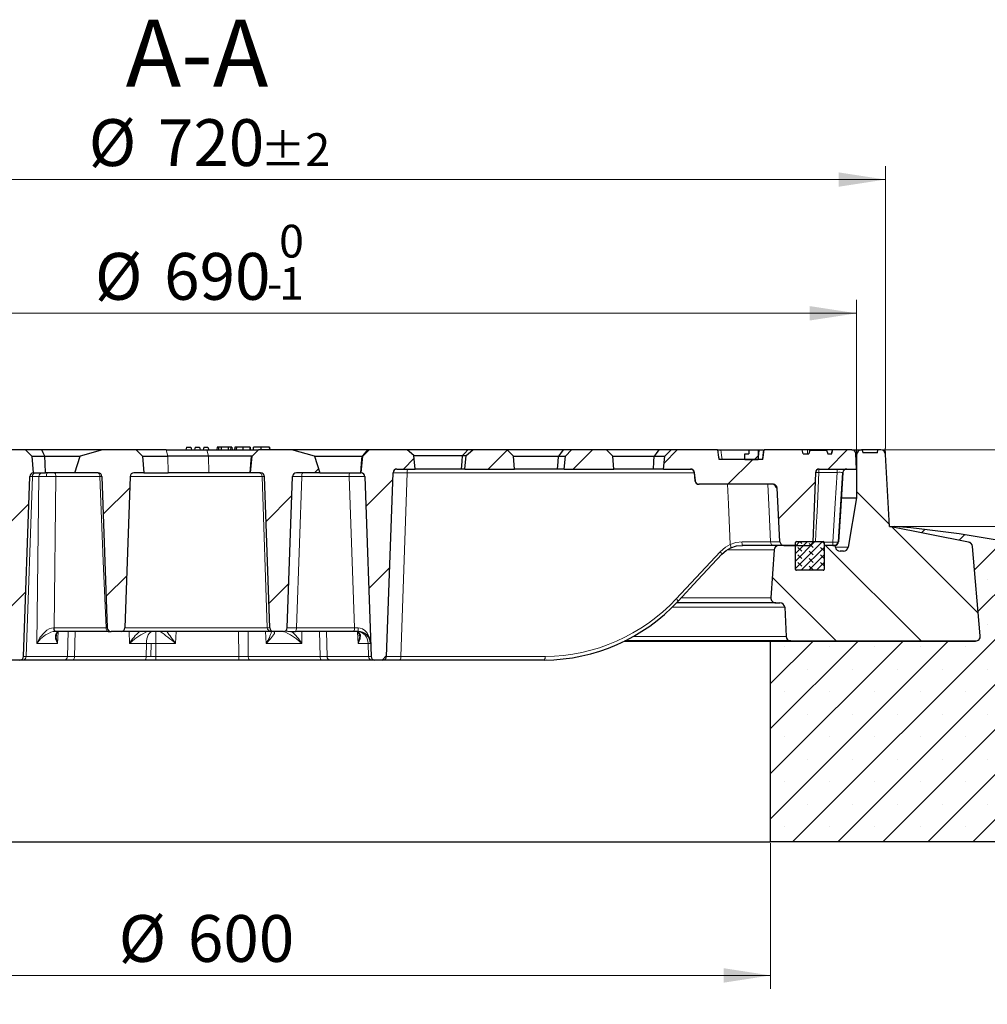
# Model space of a CAD drawing. Units: millimetres. Extents: x 0 to 420, y 0 to 297.
# Drawn here: x 104 to 177, y 42 to 116 of the extents above; entities that cross this region are included whole.
import ezdxf

# ---------------------------------------------------------------- set-up
doc = ezdxf.new("R2010")
doc.units = ezdxf.units.MM
doc.styles.add('SLDTEXTSTYLE0', font='TXT', dxfattribs={"width": 0.605})
doc.dimstyles.new('SLDDIMSTYLE0', dxfattribs={"dimtxt": 3.5, "dimasz": 3.5, "dimexe": 0, "dimexo": 0.0625, "dimgap": 0.875, "dimtad": 1, "dimdec": 0, "dimlfac": 7, "dimrnd": 1e-09, "dimzin": 12, "dimdsep": 46, "dimtxsty": 'SLDTEXTSTYLE0', "dimsah": 1, "dimcen": 0.09, "dimadec": 0, "dimazin": 3, "dimtfac": 1, "dimtdec": 3, "dimtmove": 0, "dimatfit": 0, "dimfxl": 0, "dimfrac": 2, "dimtolj": 1, "dimtzin": 12, "dimarcsym": 0})
doc.dimstyles.new('SLDDIMSTYLE1', dxfattribs={"dimtxt": 3.5, "dimasz": 3.5, "dimexe": 0, "dimexo": 0.0625, "dimgap": 0.875, "dimtad": 1, "dimdec": 0, "dimlfac": 7, "dimrnd": 1e-09, "dimzin": 12, "dimdsep": 46, "dimtxsty": 'SLDTEXTSTYLE0', "dimsah": 1, "dimcen": 0.09, "dimadec": 0, "dimazin": 3, "dimtol": 1, "dimtp": 5, "dimtm": 5, "dimtfac": 1, "dimtdec": 0, "dimtofl": 0, "dimtmove": 0, "dimatfit": 3, "dimfxl": 0, "dimfrac": 2, "dimtolj": 1, "dimarcsym": 0})
doc.dimstyles.new('SLDDIMSTYLE3', dxfattribs={"dimtxt": 3.5, "dimasz": 3.5, "dimexe": 0, "dimexo": 0.0625, "dimgap": 0.875, "dimtad": 1, "dimdec": 0, "dimlfac": 7, "dimrnd": 1e-09, "dimzin": 12, "dimdsep": 46, "dimtxsty": 'SLDTEXTSTYLE0', "dimsah": 1, "dimcen": 0.09, "dimadec": 0, "dimazin": 3, "dimtol": 1, "dimtp": 2, "dimtm": 2, "dimtfac": 1, "dimtdec": 0, "dimtofl": 0, "dimtmove": 0, "dimatfit": 3, "dimfxl": 0, "dimfrac": 2, "dimtolj": 1, "dimarcsym": 0})
doc.dimstyles.new('SLDDIMSTYLE4', dxfattribs={"dimtxt": 3.5, "dimasz": 3.5, "dimexe": 0, "dimexo": 0.0625, "dimgap": 0.875, "dimtad": 1, "dimlfac": 7, "dimrnd": 1e-09, "dimzin": 12, "dimdsep": 46, "dimtxsty": 'SLDTEXTSTYLE0', "dimsah": 1, "dimcen": 0.09, "dimadec": 0, "dimazin": 3, "dimtfac": 1, "dimtdec": 3, "dimtofl": 0, "dimtmove": 0, "dimatfit": 3, "dimfxl": 0, "dimfrac": 2, "dimtolj": 1, "dimtzin": 12, "dimarcsym": 0})
doc.dimstyles.new('SLDDIMSTYLE5', dxfattribs={"dimtxt": 3.5, "dimasz": 3.5, "dimexe": 0, "dimexo": 0.0625, "dimgap": 0.875, "dimtad": 1, "dimlfac": 7, "dimrnd": 1e-09, "dimzin": 12, "dimdsep": 46, "dimtxsty": 'SLDTEXTSTYLE0', "dimsah": 1, "dimcen": 0.09, "dimadec": 0, "dimazin": 3, "dimtol": 1, "dimtm": 1, "dimtfac": 1, "dimtdec": 0, "dimtofl": 0, "dimtmove": 0, "dimatfit": 3, "dimfxl": 0, "dimfrac": 2, "dimtolj": 1, "dimarcsym": 0})
pattern_1 = [(45, (0, 0), (-3.175, 3.175), [])]

# ---------------------------------------------------------------- blocks, each defined once
blk = doc.blocks.new('_D')
at = {"color": 7, "linetype": 'Continuous', "lineweight": 0}
for p, q in [((202.724, 83.758), (202.724, 94.902)), ((169.262, 83.758), (203.724, 83.758)), ((202.724, 83.758), (202.724, 78.037)), ((169.967, 78.037), (203.724, 78.037)), ((202.724, 78.037), (202.724, 71.307))]:
    blk.add_line(p, q, dxfattribs=at)
at = {"color": 7, "linetype": 'Continuous', "lineweight": 18}
for points in [[(202.724, 83.758), (203.263, 87.258), (202.186, 87.258)], [(202.724, 78.037), (202.186, 74.537), (203.263, 74.537)]]:
    blk.add_solid(points, dxfattribs=at)
at = {"color": 7, "linetype": 'Continuous', "lineweight": 18, "char_height": 3.5, "attachment_point": 1, "rotation": 90, "style": 'SLDTEXTSTYLE0'}
for s, insert in [('40', (198.213, 90.517)), ('>', (198.213, 88.213))]:
    blk.add_mtext(s, dxfattribs=dict(at, insert=insert))
blk = doc.blocks.new('_D_1')
at = {"color": 7, "linetype": 'Continuous', "lineweight": 0}
for p, q in [((169.262, 83.758), (213.724, 83.758)), ((212.724, 83.758), (212.724, 54.466)), ((192.824, 54.466), (213.724, 54.466))]:
    blk.add_line(p, q, dxfattribs=at)
at = {"color": 7, "linetype": 'Continuous', "lineweight": 18}
for points in [[(212.724, 83.758), (212.186, 80.258), (213.263, 80.258)], [(212.724, 54.466), (213.263, 57.966), (212.186, 57.966)]]:
    blk.add_solid(points, dxfattribs=at)
at = {"color": 7, "linetype": 'Continuous', "lineweight": 18, "attachment_point": 1, "rotation": 90, "style": 'SLDTEXTSTYLE0'}
for s, insert, char_height in [('±5', (209.263, 71.258), 2.45), ('205', (208.213, 63.583), 3.5)]:
    blk.add_mtext(s, dxfattribs=dict(at, insert=insert, char_height=char_height))
blk = doc.blocks.new('_D_3')
at = {"color": 7, "linetype": 'Continuous', "lineweight": 0}
for p, q in [((66.287, 83.858), (66.287, 104.972)), ((169.162, 83.858), (169.162, 104.972)), ((169.162, 103.972), (66.287, 103.972))]:
    blk.add_line(p, q, dxfattribs=at)
at = {"color": 7, "linetype": 'Continuous', "lineweight": 18}
for points in [[(66.287, 103.972), (69.787, 103.434), (69.787, 104.51)], [(169.162, 103.972), (165.662, 104.51), (165.662, 103.434)]]:
    blk.add_solid(points, dxfattribs=at)
at = {"color": 7, "linetype": 'Continuous', "lineweight": 18, "attachment_point": 1, "style": 'SLDTEXTSTYLE0'}
for s, insert, char_height in [('%%c', (109.609, 108.484), 3.5), ('720', (114.782, 108.484), 3.5), ('±2', (122.457, 107.434), 2.45)]:
    blk.add_mtext(s, dxfattribs=dict(at, insert=insert, char_height=char_height))
blk = doc.blocks.new('_D_4')
at = {"color": 7, "linetype": 'Continuous', "lineweight": 0}
for p, q in [((74.867, 54.366), (74.867, 43.466)), ((160.582, 54.366), (160.582, 43.466)), ((74.867, 44.466), (160.582, 44.466))]:
    blk.add_line(p, q, dxfattribs=at)
at = {"color": 7, "linetype": 'Continuous', "lineweight": 18}
for points in [[(74.867, 44.466), (78.367, 43.927), (78.367, 45.004)], [(160.582, 44.466), (157.082, 45.004), (157.082, 43.927)]]:
    blk.add_solid(points, dxfattribs=at)
at = {"color": 7, "linetype": 'Continuous', "lineweight": 18, "char_height": 3.5, "attachment_point": 1, "style": 'SLDTEXTSTYLE0'}
for s, insert in [('%%c', (111.85, 48.978)), ('600', (117.022, 48.978))]:
    blk.add_mtext(s, dxfattribs=dict(at, insert=insert))
blk = doc.blocks.new('_D_5')
at = {"color": 7, "linetype": 'Continuous', "lineweight": 0}
for p, q in [((42.724, 54.366), (42.724, 33.466)), ((192.724, 54.366), (192.724, 33.466)), ((42.724, 34.466), (192.724, 34.466))]:
    blk.add_line(p, q, dxfattribs=at)
at = {"color": 7, "linetype": 'Continuous', "lineweight": 18}
for points in [[(42.724, 34.466), (46.224, 33.927), (46.224, 35.004)], [(192.724, 34.466), (189.224, 35.004), (189.224, 33.927)]]:
    blk.add_solid(points, dxfattribs=at)
at = {"color": 7, "linetype": 'Continuous', "lineweight": 18, "char_height": 3.5, "attachment_point": 1, "style": 'SLDTEXTSTYLE0'}
for s, insert in [('%%c', (110.754, 38.978)), ('1050', (115.926, 38.978))]:
    blk.add_mtext(s, dxfattribs=dict(at, insert=insert))
blk = doc.blocks.new('_D_6')
at = {"color": 7, "linetype": 'Continuous', "lineweight": 0}
for p, q in [((68.439, 82.429), (68.439, 94.972)), ((167.01, 82.429), (167.01, 94.972)), ((68.439, 93.972), (167.01, 93.972))]:
    blk.add_line(p, q, dxfattribs=at)
at = {"color": 7, "linetype": 'Continuous', "lineweight": 18}
for points in [[(68.439, 93.972), (71.939, 93.434), (71.939, 94.51)], [(167.01, 93.972), (163.51, 94.51), (163.51, 93.434)]]:
    blk.add_solid(points, dxfattribs=at)
at = {"color": 7, "linetype": 'Continuous', "lineweight": 18, "attachment_point": 1, "style": 'SLDTEXTSTYLE0'}
for s, insert, char_height in [('0', (123.841, 100.591), 2.45), ('%%c', (110.074, 98.484), 3.5), ('690', (115.246, 98.484), 3.5), ('1', (123.841, 97.434), 2.45), ('-', (122.922, 97.434), 2.45)]:
    blk.add_mtext(s, dxfattribs=dict(at, insert=insert, char_height=char_height))

msp = doc.modelspace()

# ---------------------------------------------------------------- hatches: boundary and pattern name
at = {"linetype": 'Continuous', "lineweight": 18}
h = msp.add_hatch(dxfattribs=at)
h.set_pattern_fill('DIN 201 grey cast iron', style=0, pattern_type=2)
h.set_pattern_definition(pattern_1)
edge = h.paths.add_edge_path(flags=0)
edge.add_line((105.4638, 82.0434), (105.3549, 83.288))
edge.add_line((105.3549, 83.288), (104.8852, 83.7577))
edge.add_line((104.8852, 83.7577), (102.0352, 83.7577))
edge.add_line((102.0352, 83.7577), (101.5264, 83.3308))
edge.add_line((101.5264, 83.3308), (101.4388, 82.3291))
edge.add_line((101.4388, 82.3291), (102.8057, 82.3291))
edge.add_arc((102.8057, 82.0434), 0.2857, 2, 90, ccw=False)
edge.add_line((103.0913, 82.0534), (103.5709, 68.3191))
edge.add_arc((103.8564, 68.3291), 0.2857, 182, 270)
edge.add_line((103.8564, 68.0434), (104.4497, 68.0434))
edge.add_arc((104.4497, 68.3291), 0.2857, 270, 358)
edge.add_line((104.7353, 68.3191), (105.2049, 81.7689))
edge.add_spline(control_points=[(105.2049, 81.7689), (105.2137, 82.0199), (105.4638, 82.0434)], knot_values=[0, 0, 0, 1, 1, 1], weights=[1, 0.75104, 1], degree=2, periodic=0)
h = msp.add_hatch(dxfattribs=at)
h.set_pattern_fill('DIN 201 grey cast iron', style=0, pattern_type=2)
h.set_pattern_definition(pattern_1)
edge = h.paths.add_edge_path(flags=0)
edge.add_line((113.155, 83.7577), (110.6496, 83.7577))
edge.add_line((110.6496, 83.7577), (108.9662, 83.288))
edge.add_line((108.9662, 83.288), (108.5758, 82.0434))
edge.add_line((108.5758, 82.0434), (110.3157, 82.0434))
edge.add_arc((110.3157, 81.7577), 0.2857, 2, 90, ccw=False)
edge.add_line((110.6012, 81.7677), (110.996, 70.462))
edge.add_arc((111.2816, 70.472), 0.2857, 182, 270)
edge.add_line((111.2816, 70.1863), (112.0245, 70.1863))
edge.add_arc((112.0245, 70.472), 0.2857, 270, 358)
edge.add_line((112.3101, 70.462), (112.7049, 81.7677))
edge.add_arc((112.9904, 81.7577), 0.2857, 90, 178, ccw=False)
edge.add_line((112.9904, 82.0434), (113.7399, 82.0434))
edge.add_spline(control_points=[(113.7399, 82.0434), (113.7031, 82.4583), (113.6664, 82.8732), (113.6296, 83.288)], knot_values=[0.0000002, 0.0000002, 0.0000002, 0.0000002, 0.0087467, 0.0087467, 0.0087467, 0.0087467], weights=[1, 1, 1, 1], degree=3, periodic=0)
edge.add_spline(control_points=[(113.6296, 83.288), (113.4713, 83.4444), (113.3131, 83.601), (113.155, 83.7577)], knot_values=[0.0636389, 0.0636389, 0.0636389, 0.0636389, 0.0683027, 0.0683027, 0.0683027, 0.0683027], weights=[1, 1, 1, 1], degree=3, periodic=0)
h = msp.add_hatch(dxfattribs=at)
h.set_pattern_fill('DIN 201 grey cast iron', style=0, pattern_type=2)
h.set_pattern_definition(pattern_1)
edge = h.paths.add_edge_path(flags=0)
edge.add_line((125.1333, 82.0434), (126.8731, 82.0434))
edge.add_line((126.8731, 82.0434), (126.4828, 83.288))
edge.add_line((126.4828, 83.288), (124.7994, 83.7577))
edge.add_line((124.7994, 83.7577), (122.2939, 83.7577))
edge.add_spline(control_points=[(122.2939, 83.7577), (122.1359, 83.601), (121.9777, 83.4444), (121.8194, 83.288)], knot_values=[0.0410603, 0.0410603, 0.0410603, 0.0410603, 0.0457341, 0.0457341, 0.0457341, 0.0457341], weights=[1, 1, 1, 1], degree=3, periodic=0)
edge.add_spline(control_points=[(121.8194, 83.288), (121.7826, 82.8732), (121.7459, 82.4583), (121.7091, 82.0434)], knot_values=[0.0000002, 0.0000002, 0.0000002, 0.0000002, 0.0087467, 0.0087467, 0.0087467, 0.0087467], weights=[1, 1, 1, 1], degree=3, periodic=0)
edge.add_line((121.7091, 82.0434), (122.4586, 82.0434))
edge.add_arc((122.4586, 81.7577), 0.2857, 2, 90, ccw=False)
edge.add_line((122.7441, 81.7677), (123.1389, 70.462))
edge.add_arc((123.4244, 70.472), 0.2857, 182, 270)
edge.add_line((123.4244, 70.1863), (124.1674, 70.1863))
edge.add_arc((124.1674, 70.472), 0.2857, 270, 358)
edge.add_line((124.4529, 70.462), (124.8477, 81.7677))
edge.add_arc((125.1333, 81.7577), 0.2857, 90, 178, ccw=False)
h = msp.add_hatch(dxfattribs=at)
h.set_pattern_fill('DIN 201 grey cast iron', style=0, pattern_type=2)
h.set_pattern_definition(pattern_1)
edge = h.paths.add_edge_path(flags=0)
edge.add_line((130.0941, 83.288), (129.9852, 82.0434))
edge.add_spline(control_points=[(129.9852, 82.0434), (130.2353, 82.0199), (130.2441, 81.7689)], knot_values=[0, 0, 0, 1, 1, 1], weights=[1, 0.75104, 1], degree=2, periodic=0)
edge.add_line((130.2441, 81.7689), (130.7137, 68.3191))
edge.add_arc((130.9993, 68.3291), 0.2857, 182, 270)
edge.add_line((130.9993, 68.0434), (131.5926, 68.0434))
edge.add_arc((131.5926, 68.3291), 0.2857, 270, 358)
edge.add_line((131.8781, 68.3191), (132.3577, 82.0534))
edge.add_arc((132.6433, 82.0434), 0.2857, 90, 178, ccw=False)
edge.add_line((132.6433, 82.3291), (134.0102, 82.3291))
edge.add_line((134.0102, 82.3291), (133.9226, 83.3308))
edge.add_line((133.9226, 83.3308), (133.4138, 83.7577))
edge.add_line((133.4138, 83.7577), (130.5638, 83.7577))
edge.add_line((130.5638, 83.7577), (130.0941, 83.288))
h = msp.add_hatch(dxfattribs=at)
h.set_pattern_fill('DIN 201 grey cast iron', style=0, pattern_type=2)
h.set_pattern_definition(pattern_1)
h.paths.add_polyline_path([(137.8121, 83.3308), (137.7245, 82.3291), (141.4388, 82.3291), (141.3549, 83.288), (140.8852, 83.7577), (138.3209, 83.7577)], flags=0)
h = msp.add_hatch(dxfattribs=at)
h.set_pattern_fill('DIN 201 grey cast iron', style=0, pattern_type=2)
h.set_pattern_definition(pattern_1)
h.paths.add_polyline_path([(145.237, 83.288), (145.1531, 82.3291), (148.8674, 82.3291), (148.7835, 83.288), (148.3138, 83.7577), (145.7066, 83.7577)], flags=0)
h = msp.add_hatch(dxfattribs=at)
h.set_pattern_fill('DIN 201 grey cast iron', style=0, pattern_type=2)
h.set_pattern_definition(pattern_1)
edge = h.paths.add_edge_path(flags=0)
edge.add_line((165.1531, 83.472), (164.8674, 83.472))
edge.add_line((164.8674, 83.472), (164.7645, 83.7434))
edge.add_line((164.7645, 83.7434), (163.5115, 83.7434))
edge.add_line((163.5115, 83.7434), (163.4388, 83.472))
edge.add_line((163.4388, 83.472), (163.0102, 83.472))
edge.add_line((163.0102, 83.472), (162.9337, 83.7577))
edge.add_line((162.9337, 83.7577), (160.0888, 83.7577))
edge.add_spline(control_points=[(160.0888, 83.7577), (160.0594, 83.5196), (160.03, 83.2815), (160.0006, 83.0434)], knot_values=[0.0000041, 0.0000041, 0.0000041, 0.0000041, 0.005042, 0.005042, 0.005042, 0.005042], weights=[1, 1, 1, 1], degree=3, periodic=0)
edge.add_line((160.0006, 83.0434), (156.7273, 83.0434))
edge.add_spline(control_points=[(156.7273, 83.0434), (156.7147, 83.1146), (156.7025, 83.1858), (156.6906, 83.2571), (156.6778, 83.3338), (156.6654, 83.4106), (156.6534, 83.4874), (156.6393, 83.5774), (156.6257, 83.6675), (156.6125, 83.7577)], knot_values=[0.0001148, 0.0001148, 0.0001148, 0.0001148, 0.0016328, 0.0016328, 0.0016328, 0.0032653, 0.0032653, 0.0032653, 0.005179, 0.005179, 0.005179, 0.005179], weights=[1, 1, 1, 1, 1, 1, 1, 1, 1, 1], degree=3, periodic=0)
edge.add_line((156.6125, 83.7577), (153.1352, 83.7577))
edge.add_line((153.1352, 83.7577), (152.6655, 83.288))
edge.add_line((152.6655, 83.288), (152.5816, 82.3291))
edge.add_line((152.5816, 82.3291), (154.6055, 82.3291))
edge.add_arc((154.6055, 82.0434), 0.2857, 5, 90, ccw=False)
edge.add_line((154.8902, 82.0683), (154.9445, 81.4471))
edge.add_arc((155.2291, 81.472), 0.2857, 185, 270)
edge.add_line((155.2291, 81.1863), (160.7852, 81.1863))
edge.add_arc((160.7852, 80.9005), 0.2857, 3, 90, ccw=False)
edge.add_line((161.0705, 80.9155), (161.2817, 76.8856))
edge.add_arc((161.5671, 76.9005), 0.2857, 183, 270)
edge.add_line((161.5671, 76.6148), (163.4493, 76.6148))
edge.add_spline(control_points=[(163.4493, 76.6148), (163.7245, 76.6148), (163.7348, 76.8898)], knot_values=[0, 0, 0, 1, 1, 1], weights=[1, 0.7202339, 1], degree=2, periodic=0)
edge.add_line((163.7348, 76.8898), (163.9285, 82.0541))
edge.add_spline(control_points=[(163.9285, 82.0541), (163.929, 82.0713), (163.9312, 82.0885), (163.9349, 82.1052), (163.9419, 82.1365), (163.9543, 82.1669), (163.9712, 82.1941), (163.988, 82.2213), (164.0098, 82.2459), (164.0347, 82.266), (164.0601, 82.2864), (164.0894, 82.3026), (164.1201, 82.3133), (164.1501, 82.3237), (164.1823, 82.3291), (164.214, 82.3291)], knot_values=[0, 0, 0, 0, 0.0003608, 0.0003608, 0.0003608, 0.0010394, 0.0010394, 0.0010394, 0.0017178, 0.0017178, 0.0017178, 0.0024088, 0.0024088, 0.0024088, 0.0030821, 0.0030821, 0.0030821, 0.0030821], weights=[1, 1, 1, 1, 1, 1, 1, 1, 1, 1, 1, 1, 1, 1, 1, 1], degree=3, periodic=0)
edge.add_line((164.214, 82.3291), (167.0102, 82.3291))
edge.add_line((167.0102, 82.3291), (166.9495, 83.4869))
edge.add_arc((166.6642, 83.472), 0.2857, 3, 90)
edge.add_line((166.6642, 83.7577), (165.2296, 83.7577))
edge.add_line((165.2296, 83.7577), (165.1531, 83.472))
h = msp.add_hatch(dxfattribs=at)
h.set_pattern_fill('ANSI31', style=0)
h.paths.add_polyline_path([(158.6514, 83.472), (158.6514, 83.0434), (159.6504, 83.0434), (159.6504, 83.7577), (158.9516, 83.7577), (158.9516, 83.472)], flags=0)
h = msp.add_hatch(dxfattribs=at)
h.set_pattern_fill('DIN 201 Grauguss', angle=90, style=0, pattern_type=2)
h.set_pattern_definition([(135, (0, 0), (-3.175, -3.175), [])])
edge = h.paths.add_edge_path(flags=0)
edge.add_line((169.4622, 78.0434), (169.1797, 83.4193))
edge.add_arc((168.823, 83.4005), 0.3571, 3.008539, 90)
edge.add_line((168.823, 83.7577), (168.5944, 83.7577))
edge.add_line((168.5944, 83.7577), (168.5757, 83.5434))
edge.add_line((168.5757, 83.5434), (167.4686, 83.5434))
edge.add_line((167.4686, 83.5434), (167.4345, 83.7577))
edge.add_line((167.4345, 83.7577), (167.3674, 83.7577))
edge.add_arc((167.3674, 83.4005), 0.3571, 90, 180)
edge.add_line((167.0102, 83.4005), (167.0102, 80.1863))
edge.add_line((167.0102, 80.1863), (166.3754, 76.4823))
edge.add_arc((166.0234, 76.5426), 0.3571, 270, 350.274306, ccw=False)
edge.add_line((166.0234, 76.1855), (165.7789, 76.1855))
edge.add_arc((165.7789, 76.5426), 0.3571, 188.063246, 270, ccw=False)
edge.add_line((165.4253, 76.4925), (165.4081, 76.614))
edge.add_line((165.4081, 76.614), (165.408, 76.6148))
edge.add_line((165.408, 76.6148), (164.5816, 76.6148))
edge.add_line((164.5816, 76.6148), (164.5816, 74.8291))
edge.add_arc((164.5102, 74.8291), 0.0714, 270, 360, ccw=False)
edge.add_line((164.5102, 74.7577), (162.5102, 74.7577))
edge.add_arc((162.5102, 74.8291), 0.0714, 180, 270, ccw=False)
edge.add_line((162.4388, 74.8291), (162.4388, 76.6148))
edge.add_line((162.4388, 76.6148), (161.1975, 76.6148))
edge.add_arc((161.1975, 76.2577), 0.3571, 90, 176.242971)
edge.add_line((160.8411, 76.2811), (160.6066, 72.71))
edge.add_arc((160.9634, 72.6866), 0.3575, 176.242971, 270)
edge.add_line((160.9634, 72.3291), (161.2776, 72.3291))
edge.add_arc((161.2776, 71.972), 0.3571, 2.862405, 90, ccw=False)
edge.add_line((161.6343, 71.9898), (161.7432, 69.8113))
edge.add_arc((162.0999, 69.8291), 0.3571, 182.862405, 270)
edge.add_line((162.0999, 69.472), (175.899, 69.472))
edge.add_arc((175.899, 69.8291), 0.3571, 270, 365)
edge.add_line((176.2548, 69.8602), (175.6699, 76.5459))
edge.add_arc((175.3141, 76.5148), 0.3571, 5, 78.745358)
edge.add_line((175.3838, 76.865), (169.4622, 78.0434))
h = msp.add_hatch(dxfattribs=at)
h.set_pattern_fill('SACNCR', style=0)
edge = h.paths.add_edge_path(flags=0)
edge.add_line((169.8674, 78.0373), (169.4626, 78.0373))
edge.add_line((169.4626, 78.0373), (175.3843, 76.8594))
edge.add_arc((175.3146, 76.5091), 0.3571, 5, 78.75, ccw=False)
edge.add_line((175.6704, 76.5402), (176.2553, 69.8541))
edge.add_arc((175.8996, 69.823), 0.3571, -90, 5, ccw=False)
edge.add_line((175.8996, 69.4658), (160.5816, 69.4658))
edge.add_line((160.5816, 69.4658), (160.5816, 54.4658))
edge.add_line((160.5816, 54.4658), (192.7245, 54.4658))
edge.add_line((192.7245, 54.4658), (192.7245, 68.7512))
edge.add_arc((187.0102, 68.7512), 5.7143, 0, 72.025583)
edge.add_arc((162.3228, -7.3443), 85.7143, 72.025583, 84.95032)
edge = h.paths.add_edge_path(flags=0)
edge.add_line((186.2995, 65.823), (186.2995, 65.9658))
edge.add_arc((187.0102, 65.8944), 0.7143, -174.26083, 174.26083, ccw=False)
edge = h.paths.add_edge_path(flags=0)
edge.add_line((186.2995, 58.6801), (186.2995, 58.823))
edge.add_arc((187.0102, 58.7516), 0.7143, -174.26083, 174.26083, ccw=False)
h = msp.add_hatch(dxfattribs=at)
h.set_pattern_fill('DIN 128 Elastomer-Rubber', scale=0.0625, angle=90, style=0, pattern_type=2)
h.set_pattern_definition([(135, (-0.42095, 0.42095), (-0.841899, 0.280633), [0.396875, -0.79375]), (135, (-0.42095, 0.9822), (-0.841899, 0.280633), [0.396875, -0.79375]), (224.99997, (0, 0), (0.2806329, -0.2806331), [])])
edge = h.paths.add_edge_path(flags=0)
edge.add_line((162.5102, 74.7577), (164.5102, 74.7577))
edge.add_arc((164.5102, 74.8291), 0.0714, 270, 360)
edge.add_line((164.5816, 74.8291), (164.5816, 76.8291))
edge.add_arc((164.5102, 76.8291), 0.0714, 0, 90)
edge.add_line((164.5102, 76.9005), (162.5102, 76.9005))
edge.add_arc((162.5102, 76.8291), 0.0714, 90, 180)
edge.add_line((162.4388, 76.8291), (162.4388, 74.8291))
edge.add_arc((162.5102, 74.8291), 0.0714, 180, 270)

# ---------------------------------------------------------------- linework, layer by layer
at = {"color": 7, "linetype": 'Continuous', "lineweight": 25}
for p, q in [((116.9248, 83.972), (116.8674, 83.7577)), ((116.9248, 83.972), (117.2385, 83.972)), ((117.2385, 83.972), (117.2959, 83.7577)), ((117.5676, 83.972), (117.5102, 83.7577)), ((117.5676, 83.972), (117.8814, 83.972)), ((117.8814, 83.972), (117.9388, 83.7577)), ((118.2105, 83.972), (118.1531, 83.7577)), ((118.2105, 83.972), (118.5242, 83.972)), ((118.5242, 83.972), (118.5816, 83.7577)), ((119.2129, 83.972), (119.1829, 83.7577)), ((119.3053, 83.972), (119.2129, 83.972)), ((119.3053, 83.972), (119.3167, 83.7577)), ((119.5027, 83.972), (119.3053, 83.972)), ((119.5027, 83.972), (119.5141, 83.7577)), ((120.0431, 83.972), (119.5027, 83.972)), ((120.0431, 83.972), (120.0308, 83.7577)), ((120.2218, 83.972), (120.0431, 83.972)), ((120.2218, 83.972), (120.2095, 83.7577)), ((120.3094, 83.972), (120.2218, 83.972)), ((120.3094, 83.972), (120.3383, 83.7577)), ((120.5216, 83.972), (120.5028, 83.7577)), ((120.6494, 83.972), (120.5247, 83.972)), ((121.1217, 83.972), (120.6494, 83.972)), ((121.1217, 83.972), (121.1208, 83.757)), ((121.6294, 83.972), (121.1217, 83.972)), ((121.6692, 83.972), (121.6294, 83.972)), ((121.91, 83.972), (121.891, 83.7546)), ((122.4662, 83.972), (121.9143, 83.972)), ((122.4662, 83.972), (122.4643, 83.7577)), ((123.1318, 83.972), (122.4662, 83.972)), ((123.1493, 83.7577), (123.1307, 83.972)), ((123.1318, 83.972), (123.1505, 83.7577)), ((104.8852, 83.7577), (102.0352, 83.7577)), ((104.8852, 83.7577), (105.3549, 83.288)), ((106.1115, 83.7577), (104.8852, 83.7577)), ((105.3549, 83.288), (105.4638, 82.0434)), ((105.3549, 83.288), (106.3278, 83.288)), ((110.6496, 83.7577), (106.1115, 83.7577)), ((106.3278, 83.288), (108.9662, 83.288)), ((108.5758, 82.0434), (108.9662, 83.288)), ((110.6496, 83.7577), (108.9662, 83.288)), ((113.155, 83.7577), (110.6496, 83.7577)), ((113.155, 83.7577), (113.6296, 83.288)), ((115.4098, 83.7577), (113.155, 83.7577)), ((113.6296, 83.288), (113.7399, 82.0434)), ((113.6296, 83.288), (115.5314, 83.288)), ((115.4098, 83.7577), (118.4456, 83.7577)), ((118.5671, 83.288), (115.5314, 83.288)), ((118.4456, 83.7577), (122.2939, 83.7577)), ((121.7624, 83.288), (118.5671, 83.288)), ((121.7091, 82.0434), (121.8194, 83.288)), ((121.8513, 83.288), (121.7624, 83.288)), ((121.8194, 83.288), (122.2939, 83.7577)), ((124.7994, 83.7577), (122.2939, 83.7577)), ((126.4828, 83.288), (124.7994, 83.7577)), ((130.4581, 83.7577), (124.7994, 83.7577)), ((126.4828, 83.288), (126.8731, 82.0434)), ((126.4828, 83.288), (130.0506, 83.288)), ((129.9852, 82.0434), (130.0941, 83.288)), ((130.0506, 83.288), (130.0941, 83.288)), ((130.0941, 83.288), (130.5638, 83.7577)), ((130.5638, 83.7577), (130.4581, 83.7577)), ((133.4138, 83.7577), (130.5638, 83.7577)), ((133.9226, 83.3308), (133.4138, 83.7577)), ((137.9547, 83.7577), (133.4138, 83.7577)), ((134.0102, 82.3291), (133.9226, 83.3308)), ((133.9226, 83.3308), (137.5524, 83.3308)), ((137.5524, 83.3308), (137.8121, 83.3308)), ((137.7245, 82.3291), (137.8121, 83.3308)), ((137.8121, 83.3308), (138.3209, 83.7577)), ((138.3209, 83.7577), (137.9547, 83.7577)), ((140.8852, 83.7577), (138.3209, 83.7577)), ((141.3549, 83.288), (140.8852, 83.7577)), ((145.0793, 83.7577), (140.8852, 83.7577)), ((141.4388, 82.3291), (141.3549, 83.288)), ((141.3549, 83.288), (144.7218, 83.288)), ((144.7218, 83.288), (145.237, 83.288)), ((145.7066, 83.7577), (145.0793, 83.7577)), ((145.1531, 82.3291), (145.237, 83.288)), ((145.237, 83.288), (145.7066, 83.7577)), ((148.3138, 83.7577), (145.7066, 83.7577)), ((148.7835, 83.288), (148.3138, 83.7577)), ((152.227, 83.7577), (148.3138, 83.7577)), ((148.8674, 82.3291), (148.7835, 83.288)), ((148.7835, 83.288), (151.8777, 83.288)), ((151.8777, 83.288), (152.6655, 83.288)), ((153.1352, 83.7577), (152.227, 83.7577)), ((152.5816, 82.3291), (152.6655, 83.288)), ((152.6655, 83.288), (153.1352, 83.7577)), ((156.6125, 83.7577), (153.1352, 83.7577)), ((156.6125, 83.7577), (156.8604, 83.7577)), ((156.8604, 83.7577), (158.9516, 83.7577)), ((158.6514, 83.472), (158.9516, 83.472)), ((158.6514, 83.0434), (158.6514, 83.472)), ((158.9516, 83.7577), (158.9516, 83.472)), ((158.9516, 83.7577), (159.6504, 83.7577)), ((159.6504, 83.7577), (159.6504, 83.0434)), ((159.6504, 83.7577), (159.7329, 83.7577)), ((159.7329, 83.7577), (159.9991, 83.7577)), ((160.0006, 83.0434), (160.0888, 83.7577)), ((160.0491, 83.7577), (160.0888, 83.7577)), ((162.9337, 83.7577), (160.0888, 83.7577)), ((163.0102, 83.472), (162.9337, 83.7577)), ((163.345, 83.7577), (162.9337, 83.7577)), ((163.0102, 83.472), (163.4388, 83.472)), ((164.7742, 83.7577), (163.345, 83.7577)), ((163.5115, 83.7434), (163.4388, 83.472)), ((163.5115, 83.7434), (164.7645, 83.7434)), ((164.7645, 83.7434), (164.8674, 83.472)), ((165.1932, 83.7577), (164.7742, 83.7577)), ((164.8674, 83.472), (165.1531, 83.472)), ((165.1531, 83.472), (165.2296, 83.7577)), ((165.2077, 83.7577), (165.1932, 83.7577)), ((165.2296, 83.7577), (165.2077, 83.7577)), ((166.6642, 83.7577), (165.2296, 83.7577)), ((166.6642, 83.7577), (167.3674, 83.7577)), ((167.0102, 82.3291), (166.9495, 83.4869)), ((167.0102, 83.4005), (167.0102, 80.1863)), ((167.4345, 83.7577), (167.3674, 83.7577)), ((167.4345, 83.7577), (167.4686, 83.5434)), ((168.5944, 83.7577), (167.4345, 83.7577)), ((168.5757, 83.5434), (167.4686, 83.5434)), ((168.5757, 83.5434), (168.5944, 83.7577)), ((168.823, 83.7577), (168.5944, 83.7577)), ((169.4622, 78.0434), (169.1797, 83.4193)), ((160.0006, 83.0434), (156.7273, 83.0434)), ((158.6514, 83.0434), (159.6504, 83.0434)), ((104.7353, 68.3191), (105.2049, 81.7689)), ((105.4638, 82.0434), (105.4904, 82.0434)), ((105.4904, 82.0434), (106.3747, 82.0434)), ((108.5758, 82.0434), (106.3907, 82.0434)), ((110.3157, 82.0434), (108.5758, 82.0434)), ((110.6012, 81.7677), (110.996, 70.462)), ((112.7049, 81.7677), (112.3101, 70.462)), ((113.7399, 82.0434), (112.9904, 82.0434)), ((113.7399, 82.0434), (115.5596, 82.0434)), ((118.5953, 82.0434), (115.5596, 82.0434)), ((121.6572, 82.0434), (118.5953, 82.0434)), ((121.7091, 82.0434), (121.6572, 82.0434)), ((122.4586, 82.0434), (121.7091, 82.0434)), ((123.1389, 70.462), (122.7441, 81.7677)), ((124.4529, 70.462), (124.8477, 81.7677)), ((126.8731, 82.0434), (125.1333, 82.0434)), ((126.8731, 82.0434), (129.9525, 82.0434)), ((129.9525, 82.0434), (129.9586, 82.0434)), ((130.2441, 81.7689), (130.7137, 68.3191)), ((131.8781, 68.3191), (132.3577, 82.0534)), ((132.6433, 82.3291), (134.0102, 82.3291)), ((137.4815, 82.3291), (134.0102, 82.3291)), ((137.7245, 82.3291), (137.4815, 82.3291)), ((137.7245, 82.3291), (141.4388, 82.3291)), ((144.657, 82.3291), (141.4388, 82.3291)), ((145.1531, 82.3291), (144.657, 82.3291)), ((145.1531, 82.3291), (148.8674, 82.3291)), ((151.8146, 82.3291), (148.8674, 82.3291)), ((152.5816, 82.3291), (151.8146, 82.3291)), ((152.5816, 82.3291), (154.6055, 82.3291)), ((154.872, 82.0683), (154.9286, 81.4403)), ((154.9445, 81.4471), (154.8902, 82.0683)), ((163.9285, 82.0541), (163.7348, 76.8898)), ((164.214, 82.3291), (167.0102, 82.3291)), ((165.6434, 76.8771), (165.9855, 82.0664)), ((155.2291, 81.1863), (155.213, 81.1863)), ((160.7852, 81.1863), (155.2291, 81.1863)), ((161.2817, 76.8856), (161.0705, 80.9155)), ((165.868, 80.1863), (167.0102, 80.1863)), ((167.0102, 80.1863), (166.3754, 76.4823)), ((175.3838, 76.865), (169.4622, 78.0434)), ((175.3843, 76.8594), (169.4626, 78.0373)), ((169.4626, 78.0373), (169.8674, 78.0373)), ((160.8484, 76.6148), (158.4745, 76.6148)), ((161.1975, 76.6148), (158.4745, 76.6148)), ((162.4388, 76.6148), (161.1975, 76.6148)), ((161.5671, 76.6148), (163.4493, 76.6148)), ((162.4388, 74.8291), (162.4388, 76.8291)), ((162.4388, 74.8291), (162.4388, 76.6148)), ((162.5102, 76.9005), (164.5102, 76.9005)), ((164.5816, 76.8291), (164.5816, 74.8291)), ((164.5816, 76.6148), (164.5816, 74.8291)), ((165.408, 76.6148), (164.5816, 76.6148)), ((165.4081, 76.614), (165.408, 76.6148)), ((165.4253, 76.4925), (165.4081, 76.614)), ((160.8411, 76.2811), (160.6066, 72.71)), ((166.0234, 76.1855), (165.7789, 76.1855)), ((176.2548, 69.8602), (175.6699, 76.5459)), ((176.2553, 69.8541), (175.6704, 76.5402)), ((164.5102, 74.7577), (162.5102, 74.7577)), ((160.9634, 72.3291), (153.5565, 72.3291)), ((160.9634, 72.3291), (161.2776, 72.3291)), ((161.6343, 71.9898), (161.7432, 69.8113)), ((107.1582, 70.1863), (107.1224, 70.1863)), ((111.0517, 70.1863), (107.1582, 70.1863)), ((112.0245, 70.1863), (111.2816, 70.1863)), ((123.2302, 70.1863), (112.0245, 70.1863)), ((123.4244, 70.1863), (123.2302, 70.1863)), ((124.1674, 70.1863), (123.4244, 70.1863)), ((129.3968, 70.1863), (125.056, 70.1863)), ((129.7518, 70.1863), (129.3968, 70.1863)), ((149.6761, 69.4658), (160.5816, 69.4658)), ((162.0999, 69.472), (149.6896, 69.472)), ((160.5816, 54.4658), (160.5816, 69.4658)), ((160.5816, 69.4658), (175.8996, 69.4658)), ((162.0999, 69.472), (175.899, 69.472)), ((104.4497, 68.0434), (103.8564, 68.0434)), ((104.6792, 68.0434), (104.4497, 68.0434)), ((107.7771, 68.0434), (104.6792, 68.0434)), ((108.4042, 68.0434), (107.7771, 68.0434)), ((113.77, 68.0434), (108.4042, 68.0434)), ((114.6266, 68.0434), (113.77, 68.0434)), ((120.8224, 68.0434), (114.6266, 68.0434)), ((121.679, 68.0434), (120.8224, 68.0434)), ((127.0447, 68.0434), (121.679, 68.0434)), ((127.6718, 68.0434), (127.0447, 68.0434)), ((130.7697, 68.0434), (127.6718, 68.0434)), ((130.9993, 68.0434), (130.7697, 68.0434)), ((131.5926, 68.0434), (130.9993, 68.0434)), ((132.8624, 68.0434), (131.5926, 68.0434)), ((143.6488, 68.0434), (132.8624, 68.0434)), ((74.8674, 54.4658), (160.5816, 54.4658)), ((192.7245, 54.4658), (160.5816, 54.4658))]:
    msp.add_line(p, q, dxfattribs=at)
at = {"color": 8, "linetype": 'Continuous', "lineweight": 18}
for p, q in [((115.5314, 83.288), (115.4098, 83.7577)), ((115.5314, 83.288), (115.5596, 82.0434)), ((118.5671, 83.288), (118.4456, 83.7577)), ((118.5671, 83.288), (118.5953, 82.0434)), ((121.6572, 82.0434), (121.7624, 83.288)), ((163.345, 83.7577), (163.345, 83.472)), ((164.7742, 83.7577), (164.7742, 83.7177)), ((165.1192, 83.472), (165.1932, 83.7577)), ((165.2077, 83.7577), (165.1312, 83.472)), ((167.0102, 83.4005), (166.9541, 83.4005)), ((104.9265, 68.3191), (105.3962, 81.7677)), ((105.8923, 81.7677), (105.3962, 81.7677)), ((105.8923, 81.7677), (105.7328, 69.2901)), ((107.0155, 70.462), (107.16, 81.7677)), ((110.4401, 81.7677), (107.16, 81.7677)), ((110.6019, 81.769), (110.4401, 81.7677)), ((122.5731, 81.7677), (112.7049, 81.7677)), ((122.5731, 81.7677), (122.9544, 70.462)), ((122.7441, 81.7677), (122.5731, 81.7677)), ((129.0759, 81.7677), (125.5348, 81.7677)), ((129.0759, 81.7677), (129.4707, 70.462)), ((132.9363, 68.3191), (133.4159, 82.0534)), ((154.8734, 82.0534), (133.4159, 82.0534)), ((154.8902, 82.0683), (154.8726, 82.0683)), ((164.1934, 82.0788), (164.1934, 82.3291)), ((165.5643, 82.0788), (164.1934, 82.0788)), ((165.5643, 82.0788), (165.5643, 82.3291)), ((154.9284, 81.4471), (154.9445, 81.4471)), ((161.0705, 80.9155), (160.9989, 80.9155)), ((160.5677, 76.8856), (161.2817, 76.8856)), ((164.5719, 76.8651), (165.2202, 76.8651)), ((165.2202, 76.6148), (165.2202, 76.8651)), ((160.8411, 76.2811), (157.3362, 76.2811)), ((165.4269, 76.4823), (166.3754, 76.4823)), ((160.6066, 72.71), (153.9203, 72.71)), ((161.6343, 71.9898), (153.2212, 71.9898)), ((107.0155, 70.462), (110.9089, 70.462)), ((107.2769, 69.2901), (107.3178, 70.1472)), ((108.0722, 70.1863), (108.0244, 68.3191)), ((108.547, 68.3191), (108.5947, 70.1863)), ((110.9089, 70.462), (110.9962, 70.4612)), ((112.3101, 70.462), (122.9544, 70.462)), ((112.6337, 70.1863), (112.6534, 69.2901)), ((114.6357, 69.2901), (114.6357, 70.1863)), ((116.1411, 70.1863), (116.1004, 69.2901)), ((120.8224, 68.3191), (120.8049, 70.1863)), ((121.5188, 70.1863), (121.5362, 68.3191)), ((122.8649, 69.2901), (122.8222, 70.1863)), ((122.9544, 70.462), (123.1389, 70.462)), ((125.1299, 70.462), (129.4707, 70.462)), ((125.5508, 70.1863), (125.5394, 69.2901)), ((126.902, 68.3191), (126.8542, 70.1863)), ((127.3768, 70.1863), (127.4246, 68.3191)), ((129.4707, 70.462), (129.7423, 70.4587)), ((129.7562, 69.2901), (129.7111, 70.1421)), ((107.2769, 69.2901), (105.7328, 69.2901)), ((113.9218, 69.2901), (112.6534, 69.2901)), ((113.9127, 68.3191), (113.9218, 69.2901)), ((114.2662, 69.2912), (113.9218, 69.2901)), ((114.2571, 68.3188), (114.2662, 69.2912)), ((114.6357, 69.2901), (114.2662, 69.2912)), ((114.6357, 69.2901), (114.6266, 68.3191)), ((116.1004, 69.2901), (114.6357, 69.2901)), ((125.5394, 69.2901), (122.8649, 69.2901)), ((130.4886, 69.2901), (129.7562, 69.2901)), ((130.5225, 68.3191), (130.4886, 69.2901)), ((161.7432, 69.8113), (150.2982, 69.8113)), ((176.2553, 69.8541), (176.2553, 69.8541)), ((104.9265, 68.3191), (108.0244, 68.3191)), ((108.547, 68.3191), (113.9127, 68.3191)), ((113.9127, 68.3191), (114.2571, 68.3188)), ((114.2571, 68.3188), (114.6266, 68.3191)), ((114.6266, 68.3191), (120.8224, 68.3191)), ((114.6266, 68.3191), (114.6266, 68.0434)), ((120.8224, 68.3191), (120.8224, 68.0434)), ((121.5362, 68.3191), (126.902, 68.3191)), ((127.4246, 68.3191), (130.5225, 68.3191)), ((132.9363, 68.3191), (143.7227, 68.3191)), ((143.8485, 68.0531), (143.6488, 68.0434))]:
    msp.add_line(p, q, dxfattribs=at)
at = {"color": 7, "linetype": 'Continuous', "lineweight": 0}
for p, q in [((168.8373, 83.7577), (169.3047, 83.7577)), ((169.1789, 83.4336), (169.1544, 83.9004))]:
    msp.add_line(p, q, dxfattribs=at)
at = {"color": 7, "linetype": 'Continuous', "lineweight": 25, "flags": 128}
for points in [[(120.6494, 83.972), (120.6449, 83.9077), (120.6405, 83.8434), (120.6345, 83.7577)], [(121.6294, 83.972), (121.6429, 83.8648), (121.6563, 83.7577)], [(121.6692, 83.972), (121.6822, 83.8648), (121.6952, 83.7577)], [(106.3278, 83.288), (106.2048, 83.5501), (106.1115, 83.7577)], [(106.3807, 82.0432), (106.351, 82.7403), (106.3278, 83.288)], [(129.9525, 82.0434), (130.0076, 82.7404), (130.0506, 83.288)], [(130.4581, 83.7577), (130.2319, 83.4936), (130.0506, 83.288)], [(137.4815, 82.3291), (137.5213, 82.89), (137.5524, 83.3308)], [(137.9547, 83.7577), (137.7307, 83.518), (137.5524, 83.3308)], [(144.657, 82.3291), (144.6934, 82.8661), (144.7218, 83.288)], [(145.0793, 83.7577), (144.8799, 83.4943), (144.7218, 83.288)], [(151.8146, 82.3291), (151.85, 82.8661), (151.8777, 83.288)], [(152.227, 83.7577), (152.032, 83.4944), (151.8777, 83.288)], [(106.3747, 82.0434), (106.3781, 82.0434), (106.3807, 82.0432)], [(106.3807, 82.0432), (106.3863, 82.0434), (106.3907, 82.0434)], [(154.6688, 82.3175), (154.746, 82.2812), (154.7779, 82.2533)], [(165.9868, 82.0584), (165.7965, 79.1615), (165.6448, 76.8856)], [(157.6109, 76.4413), (158.0279, 76.5749), (158.4691, 76.6193)], [(153.6607, 72.4505), (155.1446, 74.0387), (156.9402, 75.9605)], [(156.9296, 75.9546), (156.9388, 75.9577), (156.9402, 75.9605)], [(156.9402, 75.9605), (157.253, 76.2352), (157.6109, 76.4413)], [(157.5982, 76.4349), (157.6095, 76.4397), (157.6109, 76.4413)], [(153.6501, 72.4448), (153.6593, 72.4477), (153.6607, 72.4506)], [(111.0517, 70.1863), (111.2374, 70.1874), (111.2702, 70.1882)], [(124.3743, 70.2426), (124.3792, 70.2304), (124.4837, 70.2053), (124.7112, 70.1908), (125.056, 70.1863)]]:
    msp.add_lwpolyline(points, dxfattribs=at)
at = {"color": 8, "linetype": 'Continuous', "lineweight": 18, "flags": 128}
for points in [[(156.8604, 83.7577), (156.9148, 83.3577), (156.9574, 83.0434)], [(159.6558, 83.0434), (159.699, 83.4434), (159.7329, 83.7577)], [(160.0491, 83.7577), (160.0061, 83.3577), (159.9722, 83.0434)], [(105.3962, 81.7677), (105.2535, 81.768), (105.2049, 81.7677)], [(107.0172, 82.0434), (107.0444, 82.0382), (107.0707, 82.0226), (107.095, 81.9973), (107.1164, 81.9632), (107.1342, 81.9216), (107.1477, 81.8739), (107.1564, 81.822), (107.16, 81.7677)], [(110.2973, 82.0434), (110.3246, 82.0382), (110.3508, 82.0226), (110.3751, 81.9973), (110.3966, 81.9632), (110.4143, 81.9216), (110.4278, 81.8739), (110.4365, 81.822), (110.4401, 81.7677)], [(110.4401, 81.7677), (110.7013, 75.4365), (110.9089, 70.462)], [(125.1299, 70.462), (125.3582, 76.7931), (125.5348, 81.7677)], [(154.8726, 82.0683), (154.9039, 81.7204), (154.9284, 81.4471)], [(164.1934, 82.0788), (164.1067, 80.3062), (164.0504, 79.1591), (163.9941, 78.0121), (163.9395, 76.9005)], [(165.2202, 76.8651), (165.4138, 79.7802), (165.5643, 82.0788)], [(157.561, 76.6867), (157.4272, 79.692), (157.3606, 81.1863)], [(160.3779, 81.1863), (160.4674, 79.1616), (160.5677, 76.8856)], [(160.9989, 80.9155), (160.9758, 80.975), (160.9665, 81.0249)], [(156.8035, 76.1423), (157.2024, 76.4851), (157.561, 76.6867)], [(157.561, 76.6867), (157.9915, 76.8383), (158.4437, 76.8855)], [(158.4745, 76.6148), (158.0267, 76.5715), (157.5982, 76.4349)], [(153.5241, 72.6325), (155.3606, 74.598), (156.8035, 76.1423)], [(105.7328, 69.2901), (105.9602, 69.7223), (106.2918, 70.1171), (106.4798, 70.2699), (106.6617, 70.377), (106.831, 70.4397), (106.9881, 70.4617)], [(107.1224, 70.1863), (106.9622, 70.1707), (106.7853, 70.1237), (106.5908, 70.0424), (106.3851, 69.9257), (106.0087, 69.6229), (105.7328, 69.2901)], [(106.9881, 70.4617), (107.0035, 70.4619), (107.0155, 70.462)], [(106.9881, 70.4617), (106.9915, 70.4074), (106.9997, 70.3555), (107.0124, 70.3079), (107.0291, 70.2663), (107.0493, 70.2323), (107.0721, 70.207), (107.0968, 70.1915), (107.1224, 70.1863)], [(107.0155, 70.462), (107.019, 70.4077), (107.0277, 70.3558), (107.0412, 70.3081), (107.059, 70.2665), (107.0804, 70.2324), (107.1047, 70.2071), (107.131, 70.1915), (107.1582, 70.1863)], [(107.2769, 69.2901), (107.1296, 69.6229), (107.1147, 69.9257), (107.1665, 70.0424), (107.2512, 70.1237), (107.3556, 70.1682)], [(110.9089, 70.462), (110.9125, 70.4077), (110.9212, 70.3558), (110.9347, 70.3081), (110.9525, 70.2665), (110.9739, 70.2324), (110.9982, 70.2071), (111.0245, 70.1915), (111.0517, 70.1863)], [(114.1216, 70.1863), (114.0137, 70.1707), (113.8737, 70.1237), (113.699, 70.0424), (113.4929, 69.9257), (113.0532, 69.6229), (112.6534, 69.2901)], [(113.9218, 69.2901), (113.9334, 69.4666), (113.9617, 69.6354), (114.0055, 69.7903), (114.0633, 69.9257), (114.133, 70.0365), (114.2119, 70.1186), (114.2972, 70.1692), (114.3858, 70.1863)], [(123.4782, 70.1685), (123.5022, 70.1237), (123.4878, 70.0424), (123.4289, 69.9257), (123.1944, 69.6229), (122.8649, 69.2901)], [(125.5394, 69.2901), (125.1357, 69.6229), (124.6925, 69.9257), (124.4849, 70.0424), (124.3093, 70.1237), (124.1687, 70.1707), (124.0605, 70.1863)], [(129.6715, 70.1682), (129.7762, 70.1237), (129.8616, 70.0424), (129.9142, 69.9257), (129.9013, 69.6229), (129.7562, 69.2901)], [(129.7423, 70.4587), (129.9118, 70.4367), (130.0782, 70.3743), (130.2404, 70.2674), (130.3902, 70.115), (130.6021, 69.7213), (130.6798, 69.2901)], [(107.1984, 69.8809), (107.1841, 69.7223), (107.2769, 69.2901)], [(129.7562, 69.2901), (129.8468, 69.7213), (129.8316, 69.8808)], [(130.6798, 69.2901), (130.6311, 69.2912), (130.4886, 69.2901)], [(104.7353, 68.3191), (104.7839, 68.3188), (104.9265, 68.3191)], [(108.0244, 68.3191), (108.2513, 68.3188), (108.547, 68.3191)], [(108.547, 68.3191), (108.5434, 68.2648), (108.5347, 68.2129), (108.5213, 68.1652), (108.5035, 68.1236), (108.482, 68.0895), (108.4578, 68.0642), (108.4315, 68.0487), (108.4042, 68.0434)], [(113.9127, 68.3191), (113.9092, 68.2648), (113.9005, 68.2129), (113.887, 68.1652), (113.8692, 68.1236), (113.8478, 68.0895), (113.8235, 68.0642), (113.7972, 68.0487), (113.77, 68.0434)], [(120.8224, 68.3191), (121.1919, 68.3188), (121.5362, 68.3191)], [(121.5362, 68.3191), (121.5398, 68.2648), (121.5485, 68.2129), (121.562, 68.1652), (121.5798, 68.1236), (121.6012, 68.0895), (121.6255, 68.0642), (121.6518, 68.0487), (121.679, 68.0434)], [(126.902, 68.3191), (126.9056, 68.2648), (126.9142, 68.2129), (126.9277, 68.1652), (126.9455, 68.1236), (126.9669, 68.0895), (126.9912, 68.0642), (127.0175, 68.0487), (127.0447, 68.0434)], [(126.902, 68.3191), (127.1977, 68.3188), (127.4246, 68.3191)], [(130.5225, 68.3191), (130.6651, 68.3188), (130.7137, 68.3191)]]:
    msp.add_lwpolyline(points, dxfattribs=at)
at = {"color": 7, "linetype": 'Continuous', "lineweight": 25}
for centre, radius, start, end in [((180.2465, 87.1885), 23.8817, 188.259669, 189.99536), ((166.6642, 83.472), 0.2857, 3, 90), ((167.3674, 83.4005), 0.3571, 90, 180), ((168.823, 83.4005), 0.3571, 3.008539, 90), ((105.4905, 81.7589), 0.2857, 95.361084, 178), ((110.3157, 81.7577), 0.2857, 2, 90), ((112.9904, 81.7577), 0.2857, 90, 178), ((122.4586, 81.7577), 0.2857, 2, 90), ((125.1333, 81.7577), 0.2857, 90, 178), ((129.9585, 81.7589), 0.2857, 2, 84.638916), ((132.6433, 82.0434), 0.2857, 90, 178), ((154.588, 82.0435), 0.2856, 4.984972, 89.988014), ((154.6055, 82.0434), 0.2857, 5, 90), ((164.2139, 82.0434), 0.2858, 89.989143, 177.843742), ((166.274, 82.0438), 0.2854, 90.647198, 176.346459), ((155.213, 81.4719), 0.2856, 184.986285, 269.989062), ((155.2291, 81.472), 0.2857, 185, 270), ((160.7139, 80.9008), 0.2854, 2.949497, 89.955919), ((160.7852, 80.9005), 0.2857, 3, 90), ((162.3228, -7.3443), 85.7143, 72.025583, 84.95032), ((161.1975, 76.2577), 0.3571, 90, 176.242971), ((161.5671, 76.9005), 0.2857, 183, 270), ((162.5102, 76.8291), 0.0714, 90, 180), ((163.4493, 76.9005), 0.2857, 270, 357.852415), ((164.5102, 76.8291), 0.0714, 0, 90), ((165.298, 76.9665), 0.3561, 257.377663, 345.392491), ((165.3604, 76.8995), 0.2847, 270.171414, 357.195453), ((175.3141, 76.5148), 0.3571, 5, 78.745358), ((175.3146, 76.5091), 0.3571, 5, 78.75), ((165.7789, 76.5426), 0.3571, 188.063246, 270), ((166.0234, 76.5426), 0.3571, 270, 350.274306), ((162.5102, 74.8291), 0.0714, 180, 270), ((164.5102, 74.8291), 0.0714, 270, 0), ((143.5966, 81.7518), 13.7039, 270.27335, 317.255741), ((160.9634, 72.6866), 0.3575, 176.242971, 270), ((161.2776, 71.972), 0.3571, 2.862405, 90), ((107.4714, 69.8998), 0.2931, 113.223371, 186.524141), ((111.2816, 70.472), 0.2857, 182, 270), ((112.0245, 70.472), 0.2857, 270, 358), ((123.4244, 70.472), 0.2857, 182, 270), ((124.1674, 70.472), 0.2857, 270, 358), ((129.5598, 69.8991), 0.2922, 353.330027, 67.575318), ((129.7518, 69.2577), 0.9286, 2, 90), ((162.0999, 69.8291), 0.3571, 182.862405, 270), ((175.899, 69.8291), 0.3571, 270, 5), ((175.8996, 69.823), 0.3571, 270, 5), ((104.4497, 68.3291), 0.2857, 270, 358), ((130.9993, 68.3291), 0.2857, 182, 270), ((131.5926, 68.3291), 0.2857, 270, 358)]:
    msp.add_arc(centre, radius, start, end, dxfattribs=at)
at = {"color": 8, "linetype": 'Continuous', "lineweight": 18}
for centre, radius, start, end in [((105.6631, 81.777), 0.2671, 94.220123, 182.00865), ((106.1592, 81.777), 0.2671, 94.220123, 182.00865), ((106.3705, 54.905), 26.8669, 89.818162, 91.019963), ((106.7702, 81.8322), 0.3201, 138.704838, 190.871433), ((106.4765, 25.1523), 56.6195, 89.30834, 90.020929), ((122.2925, 81.7629), 0.2806, 0.978397, 89.035666), ((125.191, 63.7698), 18.0011, 88.905432, 91.094568), ((125.8542, 81.8298), 0.3254, 138.974844, 191.018124), ((129.3953, 81.8298), 0.3254, 138.974844, 191.018124), ((129.66, 59.585), 22.1904, 88.491686, 91.508314), ((132.8868, 38.3157), 43.7409, 89.30693, 90.69307), ((133.7353, 82.1156), 0.3254, 138.974844, 191.018124), ((164.0506, 78.4081), 3.6735, 87.772958, 91.855706), ((165.728, 81.0868), 1.0055, 75.080239, 99.368783), ((157.1857, 76.4827), 0.4272, 354.440508, 28.522508), ((159.0833, 76.8211), 0.6428, 174.247671, 198.718743), ((159.5025, 214.5497), 137.6682, 269.55935, 270.443332), ((160.8506, 76.8979), 0.2831, 182.49836, 269.555572), ((165.3856, 77.8473), 0.996, 260.442229, 285.082576), ((156.499, 75.7714), 0.4799, 23.202232, 50.618347), ((143.6568, 81.7617), 13.4427, 270.280998, 317.22506), ((153.2201, 72.262), 0.4792, 23.172387, 50.633222), ((116.0363, 67.2131), 3.9696, 131.497789, 148.451081), ((104.1038, 54.9653), 18.6846, 50.054913, 54.550081), ((63.1329, 30.8877), 65.424, 35.942869, 36.918334), ((120.9384, 70.6889), 2.3808, 324.018564, 347.81282), ((123.2349, 70.4668), 0.2806, 180.978397, 269.035666), ((124.7628, 90.0966), 19.6381, 269.125854, 271.071173), ((122.1166, 67.1633), 4.0297, 31.855161, 48.683898), ((124.8105, 70.3998), 0.3254, 318.974844, 11.018124), ((129.1514, 70.3998), 0.3254, 318.974844, 11.018124), ((129.621, 69.3205), 0.8681, 357.99135, 85.779877), ((131.759, 70.3927), 2.0178, 178.127288, 185.872712), ((104.6596, 68.3098), 0.2671, 274.220123, 2.00865), ((107.7575, 68.3098), 0.2671, 274.220123, 2.00865), ((127.6915, 68.3098), 0.2671, 177.99135, 265.779877), ((130.7894, 68.3098), 0.2671, 177.99135, 265.779877), ((132.4072, 113.0705), 44.7545, 269.322628, 270.677372), ((132.6169, 68.257), 0.3254, 318.974844, 11.018124), ((143.4034, 68.257), 0.3254, 318.974844, 11.018124)]:
    msp.add_arc(centre, radius, start, end, dxfattribs=at)

# ---------------------------------------------------------------- texts
at = {"color": 7, "linetype": 'Continuous', "lineweight": 0, "insert": (117.7019, 115.9253), "char_height": 5, "attachment_point": 2, "style": 'SLDTEXTSTYLE0'}
msp.add_mtext('A-A', dxfattribs=at)

# ---------------------------------------------------------------- dimensions: what is measured, and where the dimension line sits
at = {"color": 7, "linetype": 'Continuous', "lineweight": 18}
for base, p1, p2, angle, text, dimstyle, picture, middle in [((66.2871, 103.972), (169.1619, 83.7577), (66.2871, 83.7577), 0, '%%c<>', 'SLDDIMSTYLE3', '_D_3', (117.7245, 103.972)), ((167.0102, 93.972), (68.4388, 82.3291), (167.0102, 82.3291), 0, '%%c<>', 'SLDDIMSTYLE5', '_D_6', (117.7245, 93.972)), ((202.7245, 78.0373), (169.1619, 83.7577), (169.8674, 78.0373), 90, '><>', 'SLDDIMSTYLE0', '_D', (202.7245, 91.5572)), ((192.7245, 34.4658), (42.7245, 54.4658), (192.7245, 54.4658), 0, '%%c<>', 'SLDDIMSTYLE4', '_D_5', (117.7245, 34.4658)), ((160.5816, 44.4658), (74.8674, 54.4658), (160.5816, 54.4658), 0, '%%c<>', 'SLDDIMSTYLE4', '_D_4', (117.7245, 44.4658))]:
    dim = msp.add_linear_dim(base=base, p1=p1, p2=p2, angle=angle, text=text, dimstyle=dimstyle, dxfattribs=at)
    dim.commit()
    dim.dimension.update_dxf_attribs({"geometry": picture, "text_midpoint": middle, "dimtype": 160})
dim = msp.add_linear_dim(base=(212.7245, 54.4658), p1=(169.1619, 83.7577), p2=(192.7245, 54.4658), angle=90, dimstyle='SLDDIMSTYLE1', dxfattribs=at)
dim.commit()
dim.dimension.update_dxf_attribs({"geometry": '_D_1', "text_midpoint": (212.7245, 69.1118), "dimtype": 160})

doc.saveas('drawing.dxf')
